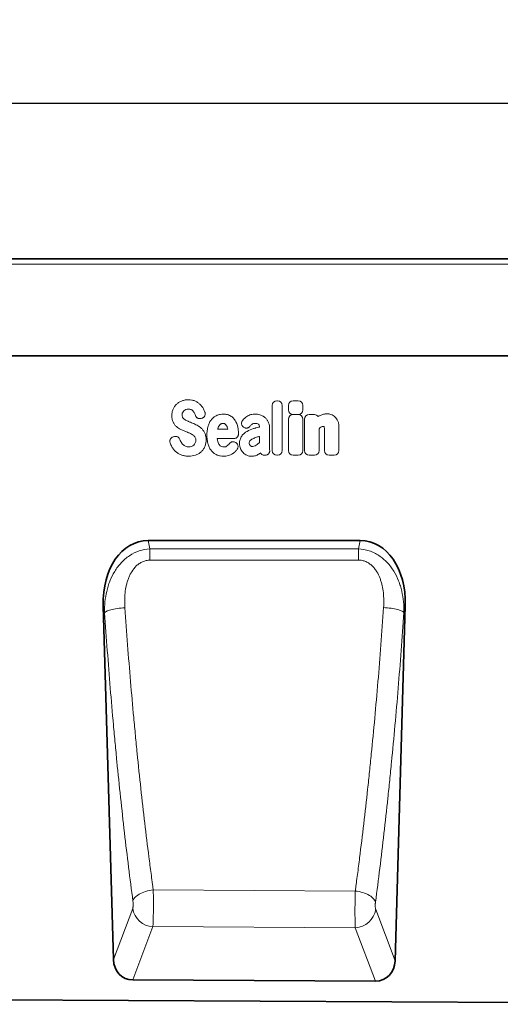
# Model space of a CAD drawing. Units: millimetres. Extents: x -734 to 1046, y -429 to 864.
# Drawn here: x 603 to 790, y 460 to 843 of the extents above; entities that cross this region are included whole.
import ezdxf

# ---------------------------------------------------------------- set-up
doc = ezdxf.new("R2010")
doc.units = ezdxf.units.MM
doc.linetypes.add('SLD-Durchgehend', pattern=[0])
for name, color, linetype, lineweight in [('133705', 7, 'Continuous', 25), ('DIMENSION', 3, 'Continuous', 25), ('TANGENT_EDGES', 4, 'Continuous', 25)]:
    doc.layers.add(name, color=color, linetype=linetype, lineweight=lineweight)
doc.styles.add('BEMSTIL', font='arial.ttf', dxfattribs={"width": 0.8})
doc.dimstyles.new('BEMASS$0', dxfattribs={"dimscale": 10, "dimtxt": 3.5, "dimasz": 3.5, "dimexe": 2, "dimexo": 0, "dimgap": 1, "dimtad": 1, "dimdec": 1, "dimtxsty": 'BEMSTIL', "dimcen": 3, "dimclrd": 3, "dimclre": 3, "dimclrt": 4, "dimadec": 0, "dimazin": 0, "dimtfac": 1, "dimtdec": 1, "dimtofl": 0, "dimtmove": 0, "dimatfit": 0, "dimfxl": 0, "dimtolj": 1, "dimlwd": -1, "dimlwe": -1, "dimarcsym": 0})

# ---------------------------------------------------------------- blocks, each defined once
blk = doc.blocks.new('*D35')
at = {"layer": 'Defpoints', "color": 0}
for p in [(966.79, 810.15), (-33.21, 724.65), (966.79, 724.65)]:
    blk.add_point(p, dxfattribs=at)
at = {"layer": 'DIMENSION', "color": 3}
for p, q in [((-33.21, 759.65), (-33.21, 824.15)), ((966.79, 759.65), (966.79, 824.15)), ((-8.71, 810.15), (942.29, 810.15))]:
    blk.add_line(p, q, dxfattribs=at)
for points in [[(-8.71, 814.23), (-8.71, 806.07), (-33.21, 810.15)], [(942.29, 814.23), (942.29, 806.07), (966.79, 810.15)]]:
    blk.add_solid(points, dxfattribs=at)
at = {"layer": 'DIMENSION', "color": 4, "insert": (466.79, 842.17), "char_height": 24.5, "attachment_point": 2, "style": 'BEMSTIL'}
blk.add_mtext('\\A1;1000', dxfattribs=at)
blk = doc.blocks.new('1042650-M_C_FRONT VIEW')
at = {"layer": '133705', "linetype": 'SLD-Durchgehend', "lineweight": 35}
for p, q in [((1872.62, 1282.62), (872.62, 1282.62)), ((1742.62, 1244.87), (915.94, 1244.87)), ((1641.17, 1173.08), (1558.75, 1173.08)), ((1541.25, 1147.7), (1545.2, 1010.11)), ((1654.7, 1009.64), (1658.67, 1147.7)), ((1647.09, 1001.75), (1552.74, 1002.22)), ((888.12, 997.54), (1846.12, 992.75))]:
    blk.add_line(p, q, dxfattribs=at)
for centre, major_axis, ratio, start_param, end_param in [((1561.65, 1144.79), (5.74, -28), 0.699786, 2.999043, 4.466844), ((1638.27, 1144.79), (5.74, 28), 0.699786, 4.957934, 6.425735), ((1553.3, 1010.94), (-3.12, -8.25), 0.907133, 5.137717, 6.608687), ((1646.6, 1010.47), (-3.11, 8.26), 0.906608, 2.808237, 4.288275)]:
    blk.add_ellipse(centre, major_axis=major_axis, ratio=ratio, start_param=start_param, end_param=end_param, dxfattribs=at)
at = {"layer": 'TANGENT_EDGES', "linetype": 'SLD-Durchgehend', "lineweight": 18}
for p, q in [((1872.62, 1280.49), (872.62, 1280.49)), ((1742.62, 1244.87), (915.94, 1244.87)), ((1606.96, 1208.05), (1606.96, 1225.6)), ((1608.77, 1227.42), (1609.04, 1227.42)), ((1610.86, 1225.6), (1610.86, 1208.05)), ((1613.26, 1223.88), (1613.26, 1225.59)), ((1615.07, 1227.4), (1617.07, 1227.4)), ((1618.88, 1225.59), (1618.88, 1223.88)), ((1617.07, 1222.07), (1615.07, 1222.07)), ((1615.07, 1222.03), (1617.07, 1222.03)), ((1621.34, 1222.03), (1623.34, 1222.03)), ((1579.62, 1220.62), (1579.36, 1220.54)), ((1613.25, 1208.05), (1613.25, 1220.22)), ((1618.88, 1220.22), (1618.88, 1208.05)), ((1619.52, 1208.05), (1619.52, 1220.22)), ((1585.74, 1216.33), (1589.72, 1216.33)), ((1595.79, 1217.16), (1595.76, 1217.18)), ((1601.97, 1217.2), (1601.97, 1217.22)), ((1601.97, 1211.23), (1601.97, 1213.56)), ((1605.87, 1217), (1605.87, 1210.25)), ((1625.15, 1216.5), (1625.15, 1208.05)), ((1627.28, 1208.05), (1627.28, 1215.54)), ((1632.91, 1217.02), (1632.91, 1208.05)), ((1568.57, 1213.41), (1568.93, 1213.5)), ((1592.02, 1212.73), (1585.61, 1212.73)), ((1592.77, 1211.18), (1592.85, 1211.12)), ((1604.17, 1206.23), (1603.89, 1206.23)), ((1609.04, 1206.23), (1608.77, 1206.23)), ((1617.07, 1206.23), (1615.07, 1206.23)), ((1623.34, 1206.23), (1621.34, 1206.23)), ((1631.09, 1206.23), (1629.09, 1206.23)), ((1558.75, 1173.08), (1559.43, 1169.78)), ((1640.5, 1169.81), (1641.17, 1173.08)), ((1559.43, 1169.78), (1640.5, 1169.81)), ((1541.8, 1145.01), (1541.25, 1147.7)), ((1658.67, 1147.7), (1658.13, 1145.09)), ((1639.24, 1036.79), (1560.71, 1037.21)), ((1545.2, 1010.11), (1552.73, 1030.06)), ((1647.18, 1029.65), (1654.7, 1009.64)), ((1560.57, 1022.94), (1552.74, 1002.22)), ((1560.57, 1022.94), (1639.26, 1022.54)), ((1647.09, 1001.75), (1639.26, 1022.54))]:
    blk.add_line(p, q, dxfattribs=at)
at = {"layer": 'TANGENT_EDGES', "linetype": 'SLD-Durchgehend', "lineweight": 18, "flags": 128}
for points in [[(1559.43, 1169.78), (1559.43, 1169.32), (1559.43, 1168.84), (1559.43, 1168.32), (1559.43, 1167.78), (1559.43, 1167.22), (1559.43, 1166.64), (1559.43, 1166.04), (1559.43, 1165.44)], [(1640.5, 1169.81), (1640.5, 1169.36), (1640.5, 1168.87), (1640.5, 1168.35), (1640.5, 1167.81), (1640.5, 1167.25), (1640.5, 1166.67), (1640.5, 1166.07), (1640.5, 1165.47)], [(1640.5, 1165.47), (1624.5, 1165.46), (1559.43, 1165.44)], [(1541.8, 1145.01), (1541.96, 1145.18), (1542.18, 1145.35), (1542.47, 1145.52), (1542.83, 1145.68), (1543.24, 1145.84), (1543.71, 1146), (1544.23, 1146.15), (1544.81, 1146.29), (1545.42, 1146.42), (1546.07, 1146.54), (1546.75, 1146.65), (1547.46, 1146.75), (1548.19, 1146.83), (1548.93, 1146.9), (1549.68, 1146.96)], [(1658.13, 1145.09), (1657.97, 1145.25), (1657.75, 1145.42), (1657.46, 1145.59), (1657.1, 1145.75), (1656.69, 1145.91), (1656.22, 1146.07), (1655.7, 1146.21), (1655.13, 1146.35), (1654.51, 1146.48), (1653.86, 1146.6), (1653.18, 1146.71), (1652.47, 1146.81), (1651.75, 1146.89), (1651.01, 1146.96), (1650.26, 1147.02)], [(1552.81, 1032.91), (1552.95, 1033.31), (1553.16, 1033.7), (1553.44, 1034.09), (1553.79, 1034.48), (1554.2, 1034.85), (1554.66, 1035.2), (1555.19, 1035.54), (1555.76, 1035.85), (1556.38, 1036.14), (1557.04, 1036.4), (1557.74, 1036.63), (1558.46, 1036.83), (1559.2, 1036.99), (1559.95, 1037.12), (1560.71, 1037.21)], [(1647.1, 1032.5), (1646.96, 1032.89), (1646.75, 1033.29), (1646.47, 1033.68), (1646.13, 1034.06), (1645.72, 1034.43), (1645.26, 1034.78), (1644.74, 1035.11), (1644.17, 1035.43), (1643.55, 1035.71), (1642.89, 1035.97), (1642.21, 1036.2), (1641.49, 1036.4), (1640.75, 1036.57), (1640, 1036.7), (1639.24, 1036.79)]]:
    blk.add_lwpolyline(points, dxfattribs=at)
at = {"layer": 'TANGENT_EDGES', "linetype": 'SLD-Durchgehend', "lineweight": 18}
for centre, start, end in [((1560.94, 1031.22), 188.106, 267.471), ((1638.97, 1030.82), 272.0453, 351.8467)]:
    blk.add_arc(centre, 8.29, start, end, dxfattribs=at)
for centre, major_axis, ratio, start_param, end_param in [((1609.16, 1225.21), (1.69, -1.69), 0.834817, 2.445979, 3.837206), ((1608.65, 1225.21), (-1.69, -1.69), 0.834817, 2.445979, 3.837206), ((1615.46, 1225.19), (1.69, -1.69), 0.834817, 2.445979, 3.837206), ((1616.68, 1225.19), (-1.69, -1.69), 0.834817, 2.445979, 3.837206), ((1615.46, 1219.83), (1.69, -1.69), 0.834817, 2.445979, 3.837206), ((1615.46, 1224.28), (1.69, 1.69), 0.834817, 2.445979, 3.837206), ((1616.68, 1224.28), (-1.69, 1.69), 0.834817, 2.445979, 3.837206), ((1616.68, 1219.83), (-1.69, -1.69), 0.834817, 2.445979, 3.837206), ((1621.73, 1219.83), (1.69, -1.69), 0.834817, 2.445979, 3.837206), ((1622.95, 1219.83), (-1.69, -1.69), 0.834817, 2.989925, 3.837206), ((1604.24, 1208.44), (1.57, 1.76), 0.848038, 2.868739, 3.789263), ((1609.16, 1208.44), (1.69, 1.69), 0.834817, 2.445979, 3.837206), ((1608.65, 1208.44), (-1.69, 1.69), 0.834817, 2.445979, 3.837206), ((1615.46, 1208.44), (1.69, 1.69), 0.834817, 2.445979, 3.837206), ((1616.68, 1208.44), (-1.69, 1.69), 0.834817, 2.445979, 3.837206), ((1621.73, 1208.44), (1.69, 1.69), 0.834817, 2.445979, 3.837206), ((1622.95, 1208.44), (-1.69, 1.69), 0.834817, 2.445979, 3.837206), ((1629.48, 1208.44), (1.69, 1.69), 0.834817, 2.445979, 3.837206), ((1630.7, 1208.44), (-1.69, 1.69), 0.834817, 2.445979, 3.837206)]:
    blk.add_ellipse(centre, major_axis=major_axis, ratio=ratio, start_param=start_param, end_param=end_param, dxfattribs=at)
for points, knots in [([(1568.42, 1224.14), (1568.58, 1224.51), (1568.79, 1224.87), (1569.26, 1225.53), (1569.53, 1225.84), (1569.83, 1226.12)], [0, 0, 0, 0, 0.5, 0.5, 1, 1, 1, 1]), ([(1569.83, 1226.12), (1570.14, 1226.39), (1570.46, 1226.64), (1571.16, 1227.06), (1571.53, 1227.24), (1571.91, 1227.38)], [0, 0, 0, 0, 0.5, 0.5, 1, 1, 1, 1]), ([(1571.91, 1227.38), (1572.31, 1227.53), (1572.72, 1227.64), (1573.56, 1227.78), (1573.99, 1227.81), (1574.42, 1227.81)], [0, 0, 0, 0, 0.5, 0.5, 1, 1, 1, 1]), ([(1574.42, 1227.81), (1574.84, 1227.81), (1575.25, 1227.78), (1576.08, 1227.62), (1576.48, 1227.5), (1576.87, 1227.34)], [0, 0, 0, 0, 0.5, 0.5, 1, 1, 1, 1]), ([(1576.87, 1227.34), (1577.23, 1227.19), (1577.58, 1227.01), (1578.23, 1226.58), (1578.54, 1226.34), (1578.82, 1226.07)], [0, 0, 0, 0, 0.5, 0.5, 1, 1, 1, 1]), ([(1567.9, 1221.59), (1567.9, 1222.03), (1567.94, 1222.46), (1568.11, 1223.32), (1568.24, 1223.74), (1568.42, 1224.14)], [0, 0, 0, 0, 0.5, 0.5, 1, 1, 1, 1]), ([(1568.41, 1219.12), (1568.22, 1219.5), (1568.09, 1219.91), (1567.93, 1220.74), (1567.9, 1221.16), (1567.9, 1221.59)], [0, 0, 0, 0, 0.5, 0.5, 1, 1, 1, 1]), ([(1572.09, 1222.76), (1572.02, 1222.63), (1571.97, 1222.48), (1571.91, 1222.19), (1571.9, 1222.04), (1571.9, 1221.89)], [0, 0, 0, 0, 0.5, 0.5, 1, 1, 1, 1]), ([(1571.9, 1221.89), (1571.9, 1221.72), (1571.91, 1221.55), (1571.99, 1221.22), (1572.05, 1221.06), (1572.14, 1220.92)], [0, 0, 0, 0, 0.5, 0.5, 1, 1, 1, 1]), ([(1575.44, 1223.97), (1575.26, 1224.05), (1575.07, 1224.1), (1574.68, 1224.17), (1574.49, 1224.18), (1574.29, 1224.18)], [0, 0, 0, 0, 0.5, 0.5, 1, 1, 1, 1]), ([(1576.22, 1223.37), (1576.11, 1223.5), (1575.99, 1223.61), (1575.73, 1223.81), (1575.59, 1223.9), (1575.44, 1223.97)], [0, 0, 0, 0, 0.5, 0.5, 1, 1, 1, 1]), ([(1579.36, 1220.54), (1579.13, 1220.47), (1578.9, 1220.44), (1578.56, 1220.46), (1578.44, 1220.48), (1578.22, 1220.54), (1578.11, 1220.58), (1577.9, 1220.68), (1577.8, 1220.74), (1577.62, 1220.88), (1577.54, 1220.97), (1577.31, 1221.23), (1577.2, 1221.44), (1577.12, 1221.66)], [0, 0, 0, 0, 0.25, 0.25, 0.375, 0.375, 0.5, 0.5, 0.625, 0.625, 0.75, 0.75, 1, 1, 1, 1]), ([(1580.79, 1222.98), (1580.83, 1222.86), (1580.86, 1222.74), (1580.9, 1222.5), (1580.91, 1222.38), (1580.91, 1222.13), (1580.89, 1222.01), (1580.83, 1221.77), (1580.79, 1221.65), (1580.63, 1221.32), (1580.47, 1221.12), (1580.18, 1220.89), (1580.07, 1220.82), (1579.86, 1220.71), (1579.74, 1220.66), (1579.62, 1220.62)], [0, 0, 0, 0, 0.125, 0.125, 0.25, 0.25, 0.375, 0.375, 0.5, 0.5, 0.75, 0.75, 0.875, 0.875, 1, 1, 1, 1]), ([(1583.39, 1220.19), (1583.68, 1220.53), (1584, 1220.84), (1584.71, 1221.36), (1585.1, 1221.58), (1585.51, 1221.75)], [0, 0, 0, 0, 0.5, 0.5, 1, 1, 1, 1]), ([(1585.51, 1221.75), (1585.91, 1221.91), (1586.32, 1222.03), (1587.16, 1222.19), (1587.59, 1222.23), (1588.02, 1222.23)], [0, 0, 0, 0, 0.5, 0.5, 1, 1, 1, 1]), ([(1588.02, 1222.23), (1588.29, 1222.23), (1588.56, 1222.22), (1589.09, 1222.15), (1589.35, 1222.1), (1589.87, 1221.95), (1590.12, 1221.86), (1590.6, 1221.63), (1590.83, 1221.5), (1591.05, 1221.34)], [0, 0, 0, 0, 0.25, 0.25, 0.5, 0.5, 0.75, 0.75, 1, 1, 1, 1]), ([(1591.05, 1221.34), (1591.43, 1221.06), (1591.78, 1220.73), (1592.39, 1220.01), (1592.65, 1219.61), (1592.86, 1219.18)], [0, 0, 0, 0, 0.5, 0.5, 1, 1, 1, 1]), ([(1597.12, 1221.3), (1597.6, 1221.62), (1598.12, 1221.86), (1599.23, 1222.16), (1599.79, 1222.23), (1600.36, 1222.23)], [0, 0, 0, 0, 0.5, 0.5, 1, 1, 1, 1]), ([(1625.65, 1221.73), (1626.06, 1221.92), (1626.49, 1222.08), (1627.38, 1222.28), (1627.83, 1222.33), (1628.29, 1222.33)], [0, 0, 0, 0, 0.5, 0.5, 1, 1, 1, 1]), ([(1629.79, 1222.09), (1630.08, 1222), (1630.36, 1221.87), (1630.88, 1221.57), (1631.12, 1221.38), (1631.34, 1221.18)], [0, 0, 0, 0, 0.5, 0.5, 1, 1, 1, 1]), ([(1569.69, 1217.4), (1569.42, 1217.64), (1569.18, 1217.91), (1568.75, 1218.49), (1568.57, 1218.79), (1568.41, 1219.12)], [0, 0, 0, 0, 0.5, 0.5, 1, 1, 1, 1]), ([(1574.25, 1219.42), (1574.4, 1219.35), (1574.55, 1219.29), (1574.71, 1219.23), (1574.86, 1219.16), (1575.02, 1219.1), (1575.17, 1219.04), (1575.43, 1218.93), (1575.7, 1218.82), (1575.96, 1218.71)], [0, 0, 0, 0, 0.000497595, 0.000497595, 0.000497595, 0.000995189, 0.000995189, 0.000995189, 0.001851724, 0.001851724, 0.001851724, 0.001851724]), ([(1581.58, 1214.03), (1581.58, 1214.64), (1581.6, 1215.24), (1581.75, 1216.44), (1581.86, 1217.03), (1582.04, 1217.61)], [0, 0, 0, 0, 0.5, 0.5, 1, 1, 1, 1]), ([(1582.04, 1217.61), (1582.18, 1218.08), (1582.36, 1218.53), (1582.81, 1219.4), (1583.07, 1219.82), (1583.39, 1220.19)], [0, 0, 0, 0, 0.5, 0.5, 1, 1, 1, 1]), ([(1587.87, 1218.63), (1587.72, 1218.63), (1587.56, 1218.61), (1587.26, 1218.54), (1587.12, 1218.48), (1586.99, 1218.39)], [0, 0, 0, 0, 0.5, 0.5, 1, 1, 1, 1]), ([(1588.6, 1218.41), (1588.49, 1218.49), (1588.38, 1218.54), (1588.13, 1218.61), (1588, 1218.63), (1587.87, 1218.63)], [0, 0, 0, 0, 0.5, 0.5, 1, 1, 1, 1]), ([(1595.76, 1217.18), (1595.66, 1217.26), (1595.56, 1217.34), (1595.39, 1217.53), (1595.32, 1217.63), (1595.19, 1217.84), (1595.13, 1217.95), (1595.05, 1218.19), (1595.02, 1218.31), (1594.98, 1218.68), (1595.01, 1218.94), (1595.13, 1219.29), (1595.19, 1219.41), (1595.31, 1219.63), (1595.39, 1219.73), (1595.47, 1219.82)], [0, 0, 0, 0, 0.125, 0.125, 0.25, 0.25, 0.375, 0.375, 0.5, 0.5, 0.75, 0.75, 0.875, 0.875, 1, 1, 1, 1]), ([(1598.25, 1217.43), (1598.1, 1217.26), (1597.92, 1217.11), (1597.62, 1216.94), (1597.52, 1216.9), (1597.3, 1216.83), (1597.19, 1216.8), (1596.96, 1216.78), (1596.85, 1216.78), (1596.62, 1216.8), (1596.51, 1216.82), (1596.18, 1216.92), (1595.97, 1217.02), (1595.79, 1217.16)], [0, 0, 0, 0, 0.25, 0.25, 0.375, 0.375, 0.5, 0.5, 0.625, 0.625, 0.75, 0.75, 1, 1, 1, 1]), ([(1600.36, 1218.63), (1600.13, 1218.63), (1599.89, 1218.6), (1599.44, 1218.46), (1599.23, 1218.35), (1599.04, 1218.2)], [0, 0, 0, 0, 0.5, 0.5, 1, 1, 1, 1]), ([(1601.6, 1218.26), (1601.43, 1218.4), (1601.23, 1218.49), (1600.81, 1218.61), (1600.59, 1218.63), (1600.36, 1218.63)], [0, 0, 0, 0, 0.5, 0.5, 1, 1, 1, 1]), ([(1601.97, 1217.22), (1601.97, 1217.41), (1601.95, 1217.6), (1601.87, 1217.87), (1601.84, 1217.96), (1601.74, 1218.12), (1601.68, 1218.19), (1601.6, 1218.26)], [0, 0, 0, 0, 0.5, 0.5, 0.75, 0.75, 1, 1, 1, 1]), ([(1603.91, 1221.08), (1604.2, 1220.87), (1604.46, 1220.62), (1604.93, 1220.06), (1605.13, 1219.76), (1605.3, 1219.44)], [0, 0, 0, 0, 0.5, 0.5, 1, 1, 1, 1]), ([(1605.3, 1219.44), (1605.51, 1219.07), (1605.65, 1218.67), (1605.83, 1217.84), (1605.87, 1217.42), (1605.87, 1217)], [0, 0, 0, 0, 0.5, 0.5, 1, 1, 1, 1]), ([(1626.76, 1217.42), (1626.61, 1217.42), (1626.46, 1217.4), (1626.17, 1217.3), (1626.03, 1217.23), (1625.91, 1217.14)], [0, 0, 0, 0, 0.5, 0.5, 1, 1, 1, 1]), ([(1626.98, 1217.39), (1626.98, 1217.39), (1626.98, 1217.39), (1626.98, 1217.39), (1626.98, 1217.39), (1626.98, 1217.39), (1626.98, 1217.39), (1626.98, 1217.39), (1626.98, 1217.39), (1626.98, 1217.39), (1626.98, 1217.39), (1626.98, 1217.39), (1626.98, 1217.39), (1626.98, 1217.39), (1626.98, 1217.39), (1626.98, 1217.39), (1626.98, 1217.39), (1626.97, 1217.39), (1626.97, 1217.39), (1626.97, 1217.39), (1626.97, 1217.39), (1626.97, 1217.39), (1626.97, 1217.39), (1626.97, 1217.39), (1626.97, 1217.39), (1626.97, 1217.39), (1626.97, 1217.39), (1626.96, 1217.4), (1626.96, 1217.4), (1626.96, 1217.4), (1626.96, 1217.4), (1626.96, 1217.4), (1626.96, 1217.4), (1626.96, 1217.4), (1626.96, 1217.4), (1626.96, 1217.4), (1626.96, 1217.4), (1626.95, 1217.4), (1626.95, 1217.4), (1626.95, 1217.4), (1626.95, 1217.4), (1626.95, 1217.4), (1626.95, 1217.4), (1626.95, 1217.4), (1626.94, 1217.4), (1626.94, 1217.4), (1626.94, 1217.4), (1626.94, 1217.4), (1626.94, 1217.4), (1626.93, 1217.4), (1626.93, 1217.4), (1626.93, 1217.4), (1626.93, 1217.4), (1626.93, 1217.4), (1626.92, 1217.4), (1626.92, 1217.4), (1626.92, 1217.4), (1626.92, 1217.41), (1626.92, 1217.41), (1626.92, 1217.41), (1626.92, 1217.41), (1626.91, 1217.41), (1626.91, 1217.41), (1626.91, 1217.41), (1626.91, 1217.41), (1626.9, 1217.41), (1626.9, 1217.41), (1626.9, 1217.41), (1626.9, 1217.41), (1626.9, 1217.41), (1626.9, 1217.41), (1626.89, 1217.41), (1626.89, 1217.41), (1626.89, 1217.41), (1626.89, 1217.41), (1626.88, 1217.41), (1626.88, 1217.41), (1626.88, 1217.41), (1626.87, 1217.41), (1626.87, 1217.41), (1626.87, 1217.41), (1626.87, 1217.41), (1626.86, 1217.41), (1626.86, 1217.41), (1626.86, 1217.41), (1626.86, 1217.41), (1626.85, 1217.41), (1626.85, 1217.41), (1626.85, 1217.41), (1626.85, 1217.41), (1626.84, 1217.41), (1626.84, 1217.41), (1626.84, 1217.41), (1626.84, 1217.42), (1626.83, 1217.42), (1626.83, 1217.42), (1626.82, 1217.42), (1626.82, 1217.42), (1626.82, 1217.42), (1626.81, 1217.42), (1626.81, 1217.42), (1626.81, 1217.42), (1626.81, 1217.42), (1626.8, 1217.42), (1626.8, 1217.42), (1626.8, 1217.42), (1626.79, 1217.42), (1626.79, 1217.42), (1626.79, 1217.42), (1626.78, 1217.42), (1626.78, 1217.42), (1626.77, 1217.42), (1626.77, 1217.42), (1626.77, 1217.42), (1626.77, 1217.42), (1626.76, 1217.42), (1626.76, 1217.42), (1626.76, 1217.42)], [0, 0, 0, 0, 0.0000001933, 0.0000001933, 0.0000001933, 0.0000021348, 0.0000021348, 0.0000021348, 0.0000040764, 0.0000040764, 0.0000040764, 0.0000060179, 0.0000060179, 0.0000060179, 0.0000079594, 0.0000079594, 0.0000079594, 0.0000118426, 0.0000118426, 0.0000118426, 0.0000137841, 0.0000137841, 0.0000137841, 0.0000176672, 0.0000176672, 0.0000176672, 0.0000215504, 0.0000215504, 0.0000215504, 0.0000234918, 0.0000234918, 0.0000234918, 0.0000273749, 0.0000273749, 0.0000273749, 0.000031258, 0.000031258, 0.000031258, 0.000035141, 0.000035141, 0.000035141, 0.000039024, 0.000039024, 0.000039024, 0.0000467906, 0.0000467906, 0.0000467906, 0.0000506736, 0.0000506736, 0.0000506736, 0.0000545566, 0.0000545566, 0.0000545566, 0.0000623229, 0.0000623229, 0.0000623229, 0.0000662059, 0.0000662059, 0.0000662059, 0.0000700889, 0.0000700889, 0.0000700889, 0.0000778552, 0.0000778552, 0.0000778552, 0.0000856214, 0.0000856214, 0.0000856214, 0.0000895044, 0.0000895044, 0.0000895044, 0.0000972705, 0.0000972705, 0.0000972705, 0.0001050367, 0.0001050367, 0.0001050367, 0.0001128028, 0.0001128028, 0.0001128028, 0.0001205689, 0.0001205689, 0.0001205689, 0.000128335, 0.000128335, 0.000128335, 0.0001361011, 0.0001361011, 0.0001361011, 0.0001438672, 0.0001438672, 0.0001438672, 0.0001516332, 0.0001516332, 0.0001516332, 0.000167166, 0.000167166, 0.000167166, 0.0001749321, 0.0001749321, 0.0001749321, 0.0001826981, 0.0001826981, 0.0001826981, 0.0001904642, 0.0001904642, 0.0001904642, 0.0001982302, 0.0001982302, 0.0001982302, 0.0002137627, 0.0002137627, 0.0002137627, 0.0002215288, 0.0002215288, 0.0002215288, 0.0002292948, 0.0002292948, 0.0002292948, 0.0002292948]), ([(1631.34, 1221.18), (1631.59, 1220.95), (1631.81, 1220.69), (1632.18, 1220.13), (1632.33, 1219.83), (1632.47, 1219.52)], [0, 0, 0, 0, 0.5, 0.5, 1, 1, 1, 1]), ([(1632.47, 1219.52), (1632.64, 1219.13), (1632.75, 1218.72), (1632.88, 1217.88), (1632.91, 1217.45), (1632.91, 1217.02)], [0, 0, 0, 0, 0.5, 0.5, 1, 1, 1, 1]), ([(1568.93, 1213.5), (1569.15, 1213.55), (1569.38, 1213.57), (1569.83, 1213.51), (1570.04, 1213.45), (1570.34, 1213.28), (1570.43, 1213.22), (1570.61, 1213.07), (1570.69, 1212.99), (1570.9, 1212.73), (1571, 1212.52), (1571.08, 1212.31)], [0, 0, 0, 0, 0.25, 0.25, 0.5, 0.5, 0.625, 0.625, 0.75, 0.75, 1, 1, 1, 1]), ([(1574.89, 1214.79), (1574.74, 1214.86), (1574.58, 1214.92), (1574.43, 1214.99), (1574.27, 1215.05), (1574.12, 1215.12), (1573.96, 1215.18), (1573.71, 1215.28), (1573.46, 1215.39), (1573.2, 1215.49)], [0, 0, 0, 0, 0.000503483, 0.000503483, 0.000503483, 0.001006966, 0.001006966, 0.001006966, 0.001827225, 0.001827225, 0.001827225, 0.001827225]), ([(1576.99, 1213.19), (1576.89, 1213.36), (1576.77, 1213.52), (1576.5, 1213.82), (1576.35, 1213.95), (1576.19, 1214.07)], [0, 0, 0, 0, 0.5, 0.5, 1, 1, 1, 1]), ([(1579.48, 1216.63), (1579.75, 1216.38), (1579.99, 1216.09), (1580.42, 1215.48), (1580.6, 1215.15), (1580.76, 1214.82)], [0, 0, 0, 0, 0.5, 0.5, 1, 1, 1, 1]), ([(1580.76, 1214.82), (1580.94, 1214.42), (1581.06, 1213.99), (1581.22, 1213.13), (1581.25, 1212.69), (1581.25, 1212.26)], [0, 0, 0, 0, 0.5, 0.5, 1, 1, 1, 1]), ([(1582.04, 1210.46), (1581.86, 1211.04), (1581.75, 1211.63), (1581.6, 1212.83), (1581.58, 1213.43), (1581.58, 1214.03)], [0, 0, 0, 0, 0.5, 0.5, 1, 1, 1, 1]), ([(1593.83, 1214.53), (1593.83, 1214.41), (1593.82, 1214.29), (1593.78, 1214.06), (1593.74, 1213.94), (1593.66, 1213.72), (1593.6, 1213.61), (1593.47, 1213.42), (1593.4, 1213.32), (1593.23, 1213.15), (1593.14, 1213.08), (1592.94, 1212.95), (1592.83, 1212.9), (1592.5, 1212.77), (1592.26, 1212.73), (1592.02, 1212.73)], [0, 0, 0, 0, 0.125, 0.125, 0.25, 0.25, 0.375, 0.375, 0.5, 0.5, 0.625, 0.625, 0.75, 0.75, 1, 1, 1, 1]), ([(1594.24, 1210.73), (1594.24, 1210.99), (1594.26, 1211.25), (1594.32, 1211.78), (1594.37, 1212.04), (1594.52, 1212.55), (1594.61, 1212.8), (1594.83, 1213.27), (1594.97, 1213.49), (1595.13, 1213.71)], [0, 0, 0, 0, 0.25, 0.25, 0.5, 0.5, 0.75, 0.75, 1, 1, 1, 1]), ([(1595.13, 1213.71), (1595.4, 1214.08), (1595.71, 1214.41), (1596.4, 1215.02), (1596.77, 1215.29), (1597.17, 1215.52)], [0, 0, 0, 0, 0.5, 0.5, 1, 1, 1, 1]), ([(1599.68, 1216.58), (1599.84, 1216.62), (1600.01, 1216.67), (1600.17, 1216.71), (1600.33, 1216.76), (1600.49, 1216.8), (1600.65, 1216.85), (1600.97, 1216.94), (1601.29, 1217.02), (1601.62, 1217.11), (1601.74, 1217.14), (1601.85, 1217.17), (1601.97, 1217.2)], [0, 0, 0, 0, 0.000500001, 0.000500001, 0.000500001, 0.001003331, 0.001003331, 0.001003331, 0.002006364, 0.002006364, 0.002006364, 0.002370752, 0.002370752, 0.002370752, 0.002370752]), ([(1601.97, 1213.56), (1601.81, 1213.51), (1601.65, 1213.46), (1601.49, 1213.42), (1601.29, 1213.36), (1601.1, 1213.3), (1600.9, 1213.24)], [0, 0, 0, 0, 0.000502862, 0.000502862, 0.000502862, 0.001116947, 0.001116947, 0.001116947, 0.001116947]), ([(1627.28, 1215.54), (1627.28, 1215.63), (1627.28, 1215.71), (1627.28, 1215.8), (1627.28, 1215.88), (1627.28, 1215.97), (1627.27, 1216.05), (1627.27, 1216.18), (1627.27, 1216.3), (1627.27, 1216.43)], [0, 0, 0, 0, 0.0002555922, 0.0002555922, 0.0002555922, 0.000511183, 0.000511183, 0.000511183, 0.0008879264, 0.0008879264, 0.0008879264, 0.0008879264]), ([(1567.26, 1211.11), (1567.23, 1211.23), (1567.2, 1211.36), (1567.17, 1211.6), (1567.17, 1211.73), (1567.19, 1211.98), (1567.21, 1212.1), (1567.28, 1212.34), (1567.33, 1212.45), (1567.52, 1212.78), (1567.69, 1212.96), (1568, 1213.18), (1568.11, 1213.24), (1568.33, 1213.34), (1568.45, 1213.38), (1568.57, 1213.41)], [0, 0, 0, 0, 0.125, 0.125, 0.25, 0.25, 0.375, 0.375, 0.5, 0.5, 0.75, 0.75, 0.875, 0.875, 1, 1, 1, 1]), ([(1573.29, 1209.72), (1573.49, 1209.63), (1573.7, 1209.57), (1574.13, 1209.48), (1574.35, 1209.47), (1574.56, 1209.47)], [0, 0, 0, 0, 0.5, 0.5, 1, 1, 1, 1]), ([(1577.26, 1212.03), (1577.26, 1212.24), (1577.24, 1212.44), (1577.16, 1212.83), (1577.09, 1213.02), (1576.99, 1213.19)], [0, 0, 0, 0, 0.5, 0.5, 1, 1, 1, 1]), ([(1581.25, 1212.26), (1581.25, 1211.8), (1581.21, 1211.34), (1581.04, 1210.45), (1580.91, 1210.01), (1580.73, 1209.59)], [0, 0, 0, 0, 0.5, 0.5, 1, 1, 1, 1]), ([(1583.39, 1207.88), (1583.07, 1208.25), (1582.81, 1208.66), (1582.36, 1209.53), (1582.18, 1209.99), (1582.04, 1210.46)], [0, 0, 0, 0, 0.5, 0.5, 1, 1, 1, 1]), ([(1585.82, 1211.51), (1585.89, 1211.28), (1585.96, 1211.06), (1586.16, 1210.63), (1586.27, 1210.42), (1586.42, 1210.24)], [0, 0, 0, 0, 0.5, 0.5, 1, 1, 1, 1]), ([(1586.42, 1210.24), (1586.53, 1210.11), (1586.65, 1209.99), (1586.9, 1209.79), (1587.05, 1209.7), (1587.2, 1209.64)], [0, 0, 0, 0, 0.5, 0.5, 1, 1, 1, 1]), ([(1590.33, 1210.76), (1590.47, 1210.95), (1590.64, 1211.1), (1590.93, 1211.29), (1591.03, 1211.34), (1591.24, 1211.42), (1591.35, 1211.45), (1591.58, 1211.49), (1591.69, 1211.5), (1591.92, 1211.49), (1592.03, 1211.47), (1592.37, 1211.4), (1592.58, 1211.3), (1592.77, 1211.18)], [0, 0, 0, 0, 0.25, 0.25, 0.375, 0.375, 0.5, 0.5, 0.625, 0.625, 0.75, 0.75, 1, 1, 1, 1]), ([(1592.85, 1211.12), (1592.95, 1211.06), (1593.05, 1210.98), (1593.22, 1210.82), (1593.3, 1210.73), (1593.44, 1210.54), (1593.49, 1210.43), (1593.59, 1210.22), (1593.63, 1210.1), (1593.68, 1209.87), (1593.69, 1209.75), (1593.69, 1209.52), (1593.67, 1209.4), (1593.6, 1209.05), (1593.51, 1208.83), (1593.38, 1208.63)], [0, 0, 0, 0, 0.125, 0.125, 0.25, 0.25, 0.375, 0.375, 0.5, 0.5, 0.625, 0.625, 0.75, 0.75, 1, 1, 1, 1]), ([(1598.32, 1211.8), (1598.21, 1211.68), (1598.13, 1211.54), (1598.04, 1211.24), (1598.02, 1211.08), (1598.02, 1210.92)], [0, 0, 0, 0, 0.5, 0.5, 1, 1, 1, 1]), ([(1599.38, 1212.62), (1599.18, 1212.51), (1598.99, 1212.39), (1598.63, 1212.12), (1598.46, 1211.97), (1598.32, 1211.8)], [0, 0, 0, 0, 0.5, 0.5, 1, 1, 1, 1]), ([(1605.87, 1210.25), (1605.87, 1210.24), (1605.87, 1210.23), (1605.87, 1210.22), (1605.88, 1210.06), (1605.88, 1209.89), (1605.89, 1209.73), (1605.89, 1209.56), (1605.9, 1209.4), (1605.9, 1209.23), (1605.91, 1209.06), (1605.91, 1208.9), (1605.92, 1208.73)], [0, 0, 0, 0, 0.000024904, 0.000024904, 0.000024904, 0.000521725, 0.000521725, 0.000521725, 0.001018546, 0.001018546, 0.001018546, 0.001515368, 0.001515368, 0.001515368, 0.001515368]), ([(1569.6, 1207.53), (1569.27, 1207.81), (1568.96, 1208.11), (1568.41, 1208.78), (1568.17, 1209.13), (1567.95, 1209.51)], [0, 0, 0, 0, 0.5, 0.5, 1, 1, 1, 1]), ([(1571.84, 1206.28), (1571.43, 1206.42), (1571.04, 1206.59), (1570.29, 1207.01), (1569.93, 1207.26), (1569.6, 1207.53)], [0, 0, 0, 0, 0.5, 0.5, 1, 1, 1, 1]), ([(1574.54, 1205.84), (1574.08, 1205.84), (1573.62, 1205.87), (1572.72, 1206.01), (1572.27, 1206.12), (1571.84, 1206.28)], [0, 0, 0, 0, 0.5, 0.5, 1, 1, 1, 1]), ([(1579.28, 1207.54), (1578.97, 1207.26), (1578.63, 1207.01), (1577.91, 1206.58), (1577.52, 1206.4), (1577.13, 1206.26)], [0, 0, 0, 0, 0.5, 0.5, 1, 1, 1, 1]), ([(1580.73, 1209.59), (1580.56, 1209.2), (1580.35, 1208.83), (1579.87, 1208.15), (1579.59, 1207.83), (1579.28, 1207.54)], [0, 0, 0, 0, 0.5, 0.5, 1, 1, 1, 1]), ([(1585.51, 1206.32), (1585.1, 1206.49), (1584.71, 1206.7), (1584, 1207.23), (1583.68, 1207.54), (1583.39, 1207.88)], [0, 0, 0, 0, 0.5, 0.5, 1, 1, 1, 1]), ([(1588.02, 1205.84), (1587.59, 1205.84), (1587.16, 1205.88), (1586.32, 1206.03), (1585.91, 1206.16), (1585.51, 1206.32)], [0, 0, 0, 0, 0.5, 0.5, 1, 1, 1, 1]), ([(1591.63, 1206.87), (1591.1, 1206.51), (1590.52, 1206.25), (1589.29, 1205.91), (1588.66, 1205.84), (1588.02, 1205.84)], [0, 0, 0, 0, 0.5, 0.5, 1, 1, 1, 1]), ([(1593.38, 1208.63), (1593.15, 1208.28), (1592.89, 1207.95), (1592.3, 1207.36), (1591.98, 1207.1), (1591.63, 1206.87)], [0, 0, 0, 0, 0.5, 0.5, 1, 1, 1, 1]), ([(1599.01, 1205.84), (1598.68, 1205.84), (1598.36, 1205.87), (1597.73, 1206), (1597.42, 1206.1), (1597.12, 1206.23)], [0, 0, 0, 0, 0.5, 0.5, 1, 1, 1, 1]), ([(1601.73, 1206.67), (1601.33, 1206.39), (1600.89, 1206.18), (1599.97, 1205.9), (1599.49, 1205.84), (1599.01, 1205.84)], [0, 0, 0, 0, 0.5, 0.5, 1, 1, 1, 1]), ([(1605.96, 1208.33), (1605.98, 1208.2), (1605.99, 1208.07), (1605.98, 1207.8), (1605.96, 1207.67), (1605.9, 1207.41), (1605.86, 1207.29), (1605.74, 1207.05), (1605.67, 1206.94), (1605.5, 1206.74), (1605.4, 1206.65), (1605.18, 1206.5), (1605.07, 1206.43), (1604.7, 1206.28), (1604.43, 1206.23), (1604.17, 1206.23)], [0, 0, 0, 0, 0.125, 0.125, 0.25, 0.25, 0.375, 0.375, 0.5, 0.5, 0.625, 0.625, 0.75, 0.75, 1, 1, 1, 1]), ([(1541.8, 1145.01), (1541.77, 1146.42), (1541.82, 1147.82), (1542.08, 1150.58), (1542.3, 1151.95), (1542.77, 1153.98), (1542.94, 1154.66), (1543.36, 1155.99), (1543.59, 1156.66), (1544.36, 1158.63), (1544.98, 1159.89), (1546.08, 1161.69), (1546.48, 1162.28), (1547.33, 1163.41), (1547.79, 1163.95), (1549.22, 1165.48), (1550.28, 1166.39), (1552.65, 1167.96), (1553.92, 1168.58), (1556.62, 1169.47), (1558.01, 1169.72), (1559.43, 1169.78)], [0, 0, 0, 0, 0.125, 0.125, 0.25, 0.25, 0.3125, 0.3125, 0.375, 0.375, 0.5, 0.5, 0.5625, 0.5625, 0.625, 0.625, 0.75, 0.75, 0.875, 0.875, 1, 1, 1, 1]), ([(1640.5, 1169.81), (1641.91, 1169.75), (1643.3, 1169.5), (1645.32, 1168.84), (1645.98, 1168.58), (1647.24, 1167.96), (1647.85, 1167.61), (1649.04, 1166.83), (1649.6, 1166.41), (1650.68, 1165.5), (1651.18, 1165.01), (1652.15, 1163.99), (1652.6, 1163.44), (1653.45, 1162.32), (1653.84, 1161.74), (1654.94, 1159.95), (1655.56, 1158.7), (1656.33, 1156.73), (1656.57, 1156.06), (1656.98, 1154.73), (1657.16, 1154.05), (1657.63, 1152.02), (1657.85, 1150.65), (1658.11, 1147.89), (1658.16, 1146.5), (1658.13, 1145.09)], [0, 0, 0, 0, 0.125, 0.125, 0.1875, 0.1875, 0.25, 0.25, 0.3125, 0.3125, 0.375, 0.375, 0.4375, 0.4375, 0.5, 0.5, 0.625, 0.625, 0.6875, 0.6875, 0.75, 0.75, 0.875, 0.875, 1, 1, 1, 1]), ([(1559.43, 1165.44), (1558.93, 1165.44), (1558.44, 1165.39), (1557.72, 1165.24), (1557.48, 1165.17), (1557.01, 1165.02), (1556.78, 1164.93), (1556.1, 1164.64), (1555.67, 1164.4), (1554.86, 1163.84), (1554.47, 1163.53), (1553.42, 1162.51), (1552.83, 1161.75), (1552.07, 1160.5), (1551.84, 1160.07), (1551.42, 1159.2), (1551.23, 1158.75), (1550.89, 1157.85), (1550.74, 1157.39), (1550.46, 1156.46), (1550.34, 1155.99), (1550.02, 1154.57), (1549.87, 1153.63), (1549.56, 1150.78), (1549.55, 1148.87), (1549.68, 1146.96)], [0, 0, 0, 0, 0.0625, 0.0625, 0.09375, 0.09375, 0.125, 0.125, 0.1875, 0.1875, 0.25, 0.25, 0.375, 0.375, 0.4375, 0.4375, 0.5, 0.5, 0.5625, 0.5625, 0.625, 0.625, 0.75, 0.75, 1, 1, 1, 1]), ([(1650.26, 1147.02), (1650.39, 1148.93), (1650.37, 1150.84), (1650.06, 1153.69), (1649.91, 1154.63), (1649.59, 1156.05), (1649.47, 1156.52), (1649.19, 1157.44), (1649.04, 1157.9), (1648.53, 1159.25), (1648.12, 1160.12), (1647.35, 1161.37), (1647.08, 1161.77), (1646.47, 1162.53), (1646.15, 1162.89), (1645.44, 1163.57), (1645.06, 1163.88), (1644.25, 1164.44), (1643.82, 1164.67), (1643.14, 1164.97), (1642.91, 1165.06), (1642.44, 1165.21), (1642.2, 1165.27), (1641.48, 1165.42), (1641, 1165.47), (1640.5, 1165.47)], [0, 0, 0, 0, 0.25, 0.25, 0.375, 0.375, 0.4375, 0.4375, 0.5, 0.5, 0.625, 0.625, 0.6875, 0.6875, 0.75, 0.75, 0.8125, 0.8125, 0.875, 0.875, 0.90625, 0.90625, 0.9375, 0.9375, 1, 1, 1, 1]), ([(1552.81, 1032.91), (1551.66, 1041.58), (1550.56, 1050.43), (1549, 1064.01), (1548.49, 1068.59), (1547.51, 1077.81), (1547.03, 1082.46), (1546.34, 1089.5), (1546.12, 1091.85), (1545.67, 1096.58), (1545.45, 1098.96), (1544.81, 1106.11), (1544.39, 1110.9), (1543.2, 1125.37), (1542.47, 1135.13), (1541.8, 1145.01)], [0, 0, 0, 0, 0.25, 0.25, 0.375, 0.375, 0.5, 0.5, 0.5625, 0.5625, 0.625, 0.625, 0.75, 0.75, 1, 1, 1, 1]), ([(1549.68, 1146.96), (1550.35, 1137.28), (1551.08, 1127.73), (1552.28, 1113.56), (1552.69, 1108.87), (1553.34, 1101.87), (1553.56, 1099.54), (1554, 1094.91), (1554.23, 1092.61), (1554.92, 1085.72), (1555.4, 1081.16), (1556.38, 1072.14), (1556.89, 1067.66), (1557.93, 1058.8), (1558.47, 1054.41), (1559.3, 1047.91), (1559.57, 1045.76), (1560, 1042.54), (1560.21, 1040.94), (1560.42, 1039.34), (1560.57, 1038.27), (1560.64, 1037.74), (1560.71, 1037.21)], [0, 0, 0, 0, 0.25, 0.25, 0.375, 0.375, 0.4375, 0.4375, 0.5, 0.5, 0.625, 0.625, 0.75, 0.75, 0.875, 0.875, 0.9375, 0.9375, 0.96875, 0.984375, 0.984375, 1, 1, 1, 1]), ([(1639.24, 1036.79), (1639.32, 1037.33), (1639.39, 1037.86), (1639.53, 1038.93), (1639.75, 1040.53), (1640.24, 1044.29), (1640.66, 1047.54), (1641.48, 1054.06), (1642.02, 1058.46), (1643.06, 1067.35), (1643.56, 1071.84), (1644.3, 1078.64), (1644.54, 1080.92), (1645.02, 1085.5), (1645.25, 1087.79), (1645.95, 1094.71), (1646.39, 1099.36), (1647.25, 1108.73), (1647.67, 1113.45), (1648.86, 1127.7), (1649.59, 1137.31), (1650.26, 1147.02)], [0, 0, 0, 0, 0.015625, 0.015625, 0.03125, 0.0625, 0.125, 0.125, 0.25, 0.25, 0.375, 0.375, 0.4375, 0.4375, 0.5, 0.5, 0.625, 0.625, 0.75, 0.75, 1, 1, 1, 1]), ([(1658.13, 1145.09), (1657.46, 1135.17), (1656.73, 1125.36), (1655.53, 1110.8), (1655.12, 1105.98), (1654.26, 1096.41), (1653.81, 1091.66), (1653.12, 1084.6), (1652.88, 1082.25), (1652.41, 1077.57), (1652.16, 1075.25), (1651.42, 1068.3), (1650.92, 1063.71), (1649.35, 1050.09), (1648.25, 1041.2), (1647.1, 1032.5)], [0, 0, 0, 0, 0.25, 0.25, 0.375, 0.375, 0.5, 0.5, 0.5625, 0.5625, 0.625, 0.625, 0.75, 0.75, 1, 1, 1, 1]), ([(1560.71, 1037.21), (1560.71, 1037.14), (1560.72, 1037.06), (1560.72, 1036.9), (1560.72, 1036.67), (1560.73, 1036.43), (1560.74, 1035.95), (1560.74, 1035.63), (1560.75, 1034.96), (1560.76, 1034.62), (1560.76, 1033.93), (1560.76, 1033.58), (1560.77, 1032.52), (1560.77, 1031.82), (1560.77, 1030.76), (1560.77, 1030.41), (1560.76, 1029.71), (1560.76, 1029.37), (1560.75, 1028.7), (1560.75, 1028.37), (1560.74, 1027.73), (1560.74, 1027.41), (1560.72, 1026.49), (1560.7, 1025.92), (1560.68, 1025.14), (1560.67, 1024.89), (1560.65, 1024.41), (1560.64, 1024.19), (1560.62, 1023.78), (1560.61, 1023.59), (1560.6, 1023.33), (1560.59, 1023.25), (1560.58, 1023.13), (1560.58, 1023.09), (1560.58, 1023.02), (1560.57, 1022.98), (1560.57, 1022.94)], [0, 0, 0, 0, 0.015625, 0.015625, 0.03125, 0.0625, 0.0625, 0.125, 0.125, 0.1875, 0.1875, 0.25, 0.25, 0.375, 0.375, 0.4375, 0.4375, 0.5, 0.5, 0.5625, 0.5625, 0.625, 0.625, 0.75, 0.75, 0.8125, 0.8125, 0.875, 0.875, 0.9375, 0.9375, 0.96875, 0.96875, 0.984375, 0.984375, 1, 1, 1, 1]), ([(1639.26, 1022.54), (1639.26, 1022.57), (1639.26, 1022.61), (1639.26, 1022.68), (1639.25, 1022.8), (1639.24, 1022.92), (1639.23, 1023.18), (1639.22, 1023.37), (1639.2, 1023.78), (1639.2, 1024), (1639.18, 1024.47), (1639.18, 1024.72), (1639.16, 1025.51), (1639.15, 1026.08), (1639.14, 1026.99), (1639.14, 1027.31), (1639.13, 1027.96), (1639.13, 1028.29), (1639.13, 1028.96), (1639.13, 1029.3), (1639.13, 1029.99), (1639.14, 1030.34), (1639.14, 1031.4), (1639.15, 1032.1), (1639.16, 1033.15), (1639.17, 1033.5), (1639.18, 1034.2), (1639.19, 1034.54), (1639.2, 1035.21), (1639.21, 1035.53), (1639.22, 1036.01), (1639.23, 1036.17), (1639.23, 1036.41), (1639.24, 1036.49), (1639.24, 1036.64), (1639.24, 1036.72), (1639.24, 1036.79)], [0, 0, 0, 0, 0.015625, 0.015625, 0.03125, 0.0625, 0.0625, 0.125, 0.125, 0.1875, 0.1875, 0.25, 0.25, 0.375, 0.375, 0.4375, 0.4375, 0.5, 0.5, 0.5625, 0.5625, 0.625, 0.625, 0.75, 0.75, 0.8125, 0.8125, 0.875, 0.875, 0.9375, 0.9375, 0.96875, 0.96875, 0.984375, 0.984375, 1, 1, 1, 1]), ([(1552.73, 1030.06), (1552.75, 1030.11), (1552.77, 1030.18), (1552.81, 1030.34), (1552.82, 1030.44), (1552.85, 1030.65), (1552.86, 1030.76), (1552.88, 1031.01), (1552.89, 1031.14), (1552.9, 1031.41), (1552.9, 1031.55), (1552.89, 1031.83), (1552.89, 1031.97), (1552.88, 1032.25), (1552.87, 1032.39), (1552.84, 1032.66), (1552.83, 1032.79), (1552.81, 1032.91)], [0, 0, 0, 0, 0.125, 0.125, 0.25, 0.25, 0.375, 0.375, 0.5, 0.5, 0.625, 0.625, 0.75, 0.75, 0.875, 0.875, 1, 1, 1, 1]), ([(1647.1, 1032.5), (1647.08, 1032.38), (1647.07, 1032.25), (1647.04, 1031.98), (1647.03, 1031.84), (1647.02, 1031.56), (1647.02, 1031.42), (1647.01, 1031.14), (1647.01, 1031), (1647.02, 1030.73), (1647.03, 1030.6), (1647.05, 1030.35), (1647.06, 1030.24), (1647.08, 1030.03), (1647.1, 1029.94), (1647.14, 1029.77), (1647.16, 1029.7), (1647.18, 1029.65)], [0, 0, 0, 0, 0.125, 0.125, 0.25, 0.25, 0.375, 0.375, 0.5, 0.5, 0.625, 0.625, 0.75, 0.75, 0.875, 0.875, 1, 1, 1, 1])]:
    blk.add_open_spline(points, degree=3, knots=knots, dxfattribs=at)
for points in [[(1578.82, 1226.07), (1579.38, 1225.54), (1579.85, 1224.91), (1580.22, 1224.23)], [(1572.62, 1223.51), (1572.4, 1223.3), (1572.22, 1223.04), (1572.09, 1222.76)], [(1573.39, 1224.01), (1573.11, 1223.89), (1572.85, 1223.73), (1572.62, 1223.51)], [(1574.29, 1224.18), (1573.98, 1224.18), (1573.68, 1224.13), (1573.39, 1224.01)], [(1576.83, 1222.37), (1576.67, 1222.73), (1576.47, 1223.07), (1576.22, 1223.37)], [(1577.12, 1221.66), (1577.03, 1221.89), (1576.93, 1222.13), (1576.83, 1222.37)], [(1580.22, 1224.23), (1580.44, 1223.83), (1580.63, 1223.41), (1580.79, 1222.98)], [(1595.47, 1219.82), (1595.96, 1220.38), (1596.51, 1220.88), (1597.12, 1221.3)], [(1600.36, 1222.23), (1600.96, 1222.23), (1601.54, 1222.13), (1602.11, 1221.97)], [(1602.11, 1221.97), (1602.76, 1221.79), (1603.37, 1221.48), (1603.91, 1221.08)], [(1624.83, 1221.29), (1625.1, 1221.45), (1625.37, 1221.59), (1625.65, 1221.73)], [(1628.29, 1222.33), (1628.8, 1222.33), (1629.3, 1222.24), (1629.79, 1222.09)], [(1571.43, 1216.25), (1570.8, 1216.55), (1570.21, 1216.93), (1569.69, 1217.4)], [(1572.14, 1220.92), (1572.35, 1220.6), (1572.63, 1220.33), (1572.94, 1220.11)], [(1572.94, 1220.11), (1573.35, 1219.83), (1573.79, 1219.6), (1574.25, 1219.42)], [(1575.96, 1218.71), (1576.58, 1218.46), (1577.18, 1218.18), (1577.77, 1217.87)], [(1577.77, 1217.87), (1578.39, 1217.54), (1578.97, 1217.12), (1579.48, 1216.63)], [(1586.28, 1217.68), (1586.06, 1217.33), (1585.91, 1216.95), (1585.8, 1216.56)], [(1586.99, 1218.39), (1586.71, 1218.21), (1586.47, 1217.96), (1586.28, 1217.68)], [(1589.24, 1217.65), (1589.08, 1217.94), (1588.86, 1218.21), (1588.6, 1218.41)], [(1589.68, 1216.53), (1589.58, 1216.92), (1589.44, 1217.3), (1589.24, 1217.65)], [(1592.86, 1219.18), (1593.3, 1218.33), (1593.57, 1217.39), (1593.7, 1216.44)], [(1599.04, 1218.2), (1598.75, 1217.97), (1598.49, 1217.71), (1598.25, 1217.43)], [(1627.16, 1217.08), (1627.13, 1217.2), (1627.07, 1217.3), (1626.98, 1217.39)], [(1573.2, 1215.49), (1572.6, 1215.72), (1572.01, 1215.98), (1571.43, 1216.25)], [(1576.19, 1214.07), (1575.79, 1214.36), (1575.35, 1214.6), (1574.89, 1214.79)], [(1585.8, 1216.56), (1585.78, 1216.49), (1585.76, 1216.41), (1585.74, 1216.33)], [(1589.72, 1216.33), (1589.7, 1216.4), (1589.69, 1216.46), (1589.68, 1216.53)], [(1593.7, 1216.44), (1593.79, 1215.81), (1593.83, 1215.17), (1593.83, 1214.53)], [(1597.17, 1215.52), (1597.96, 1215.97), (1598.81, 1216.32), (1599.68, 1216.58)], [(1625.91, 1217.14), (1625.64, 1216.94), (1625.39, 1216.73), (1625.15, 1216.5)], [(1627.27, 1216.43), (1627.26, 1216.65), (1627.23, 1216.87), (1627.16, 1217.08)], [(1567.95, 1209.51), (1567.66, 1210.02), (1567.44, 1210.56), (1567.26, 1211.11)], [(1571.08, 1212.31), (1571.16, 1212.05), (1571.27, 1211.8), (1571.4, 1211.56)], [(1571.4, 1211.56), (1571.61, 1211.15), (1571.89, 1210.78), (1572.22, 1210.46)], [(1572.22, 1210.46), (1572.53, 1210.15), (1572.89, 1209.9), (1573.29, 1209.72)], [(1575.6, 1209.66), (1575.92, 1209.8), (1576.22, 1209.98), (1576.47, 1210.21)], [(1576.47, 1210.21), (1576.72, 1210.44), (1576.91, 1210.72), (1577.05, 1211.02)], [(1577.05, 1211.02), (1577.19, 1211.34), (1577.26, 1211.69), (1577.26, 1212.03)], [(1585.61, 1212.73), (1585.65, 1212.32), (1585.71, 1211.91), (1585.82, 1211.51)], [(1588.87, 1209.56), (1589.11, 1209.66), (1589.34, 1209.8), (1589.55, 1209.96)], [(1589.55, 1209.96), (1589.78, 1210.14), (1589.99, 1210.34), (1590.17, 1210.56)], [(1590.17, 1210.56), (1590.23, 1210.63), (1590.28, 1210.7), (1590.33, 1210.76)], [(1594.62, 1208.82), (1594.36, 1209.42), (1594.24, 1210.07), (1594.24, 1210.73)], [(1598.02, 1210.92), (1598.02, 1210.76), (1598.05, 1210.61), (1598.11, 1210.46)], [(1598.11, 1210.46), (1598.17, 1210.29), (1598.26, 1210.14), (1598.38, 1210.01)], [(1598.38, 1210.01), (1598.48, 1209.89), (1598.6, 1209.79), (1598.73, 1209.72)], [(1598.73, 1209.72), (1598.84, 1209.66), (1598.96, 1209.64), (1599.08, 1209.64)], [(1599.08, 1209.64), (1599.35, 1209.64), (1599.62, 1209.68), (1599.87, 1209.77)], [(1600.9, 1213.24), (1600.38, 1213.08), (1599.86, 1212.87), (1599.38, 1212.62)], [(1599.87, 1209.77), (1600.17, 1209.87), (1600.46, 1210.01), (1600.73, 1210.17)], [(1600.73, 1210.17), (1601.01, 1210.34), (1601.27, 1210.54), (1601.51, 1210.76)], [(1601.51, 1210.76), (1601.67, 1210.91), (1601.83, 1211.06), (1601.97, 1211.23)], [(1577.13, 1206.26), (1576.3, 1205.97), (1575.42, 1205.84), (1574.54, 1205.84)], [(1574.56, 1209.47), (1574.92, 1209.47), (1575.27, 1209.53), (1575.6, 1209.66)], [(1587.2, 1209.64), (1587.52, 1209.5), (1587.87, 1209.44), (1588.22, 1209.44)], [(1588.22, 1209.44), (1588.44, 1209.44), (1588.66, 1209.48), (1588.87, 1209.56)], [(1595.61, 1207.29), (1595.19, 1207.74), (1594.85, 1208.26), (1594.62, 1208.82)], [(1597.12, 1206.23), (1596.56, 1206.48), (1596.04, 1206.84), (1595.61, 1207.29)], [(1602.33, 1207.1), (1602.13, 1206.95), (1601.93, 1206.81), (1601.73, 1206.67)], [(1605.92, 1208.73), (1605.92, 1208.6), (1605.94, 1208.46), (1605.96, 1208.33)]]:
    blk.add_open_spline(points, degree=3, dxfattribs=at)

msp = doc.modelspace()

# ---------------------------------------------------------------- block references
at = {"layer": '133705'}
msp.add_blockref('1042650-M_C_FRONT VIEW', (-905.83, -532.97), dxfattribs=at)

# ---------------------------------------------------------------- dimensions: what is measured, and where the dimension line sits
at = {"layer": 'DIMENSION'}
dim = msp.add_linear_dim(base=(966.79, 810.15), p1=(-33.21, 724.65), p2=(966.79, 724.65), dimstyle='BEMASS$0', override={"dimscale": 7, "dimexo": 5, "dimtad": 3, "dimdec": 0, "dimdle": 1, "dimtofl": 1, "dimtfill": 1}, dxfattribs=at)
dim.commit()
dim.dimension.update_dxf_attribs({"geometry": '*D35', "text_midpoint": (466.79, 810.15), "dimtype": 160})

doc.saveas('drawing.dxf')
